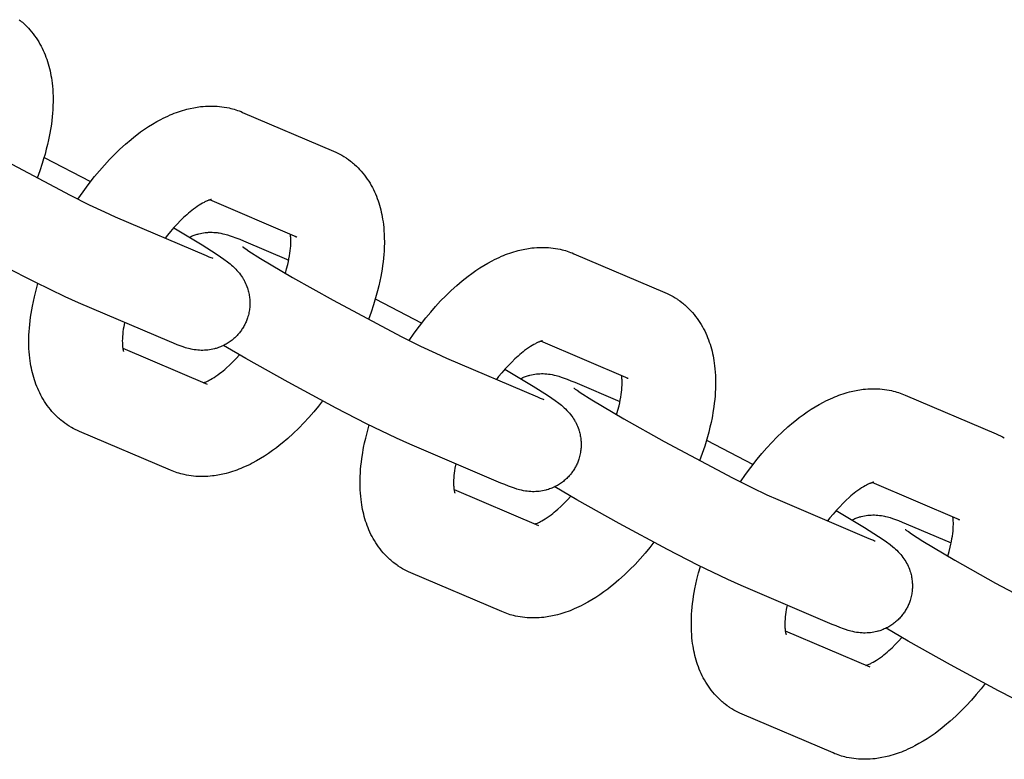
# Model space of a CAD drawing. Units: millimetres. Extents: x -9728 to 22417, y -3967 to 8658.
# Drawn here: x 10521 to 10605, y 741 to 804 of the extents above; entities that cross this region are included whole.
import ezdxf

# ---------------------------------------------------------------- set-up
doc = ezdxf.new("R2010")
doc.units = ezdxf.units.MM
doc.layers.add('Make2D$Visible$Curves', color=7, linetype='Continuous', true_color=0x000000)

msp = doc.modelspace()

# ---------------------------------------------------------------- linework, layer by layer
at = {"layer": 'Make2D$Visible$Curves', "lineweight": -3}
for points in [[(10521.107, 803.538), (10521.197, 803.466), (10521.287, 803.393), (10521.375, 803.318), (10521.462, 803.241), (10521.609, 803.106), (10521.751, 802.966), (10521.889, 802.822), (10522.022, 802.675), (10522.159, 802.514), (10522.29, 802.35), (10522.416, 802.182), (10522.537, 802.01), (10522.656, 801.831), (10522.768, 801.648), (10522.871, 801.472), (10522.968, 801.293), (10523.061, 801.111), (10523.148, 800.928), (10523.231, 800.742), (10523.309, 800.555), (10523.382, 800.366), (10523.451, 800.175), (10523.515, 799.982), (10523.575, 799.788), (10523.63, 799.592), (10523.681, 799.395), (10523.727, 799.2), (10523.769, 799.003), (10523.807, 798.806), (10523.841, 798.608), (10523.875, 798.386), (10523.904, 798.162), (10523.933, 797.885), (10523.956, 797.605), (10523.972, 797.323), (10523.982, 797.039), (10523.985, 796.621), (10523.975, 796.198), (10523.96, 795.898), (10523.939, 795.597), (10523.911, 795.293), (10523.878, 794.988), (10523.838, 794.681), (10523.793, 794.372), (10523.684, 793.751), (10523.601, 793.344), (10523.509, 792.936), (10523.41, 792.535), (10523.302, 792.133), (10523.185, 791.73), (10523.06, 791.325), (10522.854, 790.711), (10522.63, 790.096)], [(10511.956, 796.271), (10511.972, 796.259), (10512.073, 796.183), (10512.226, 796.075), (10512.483, 795.901), (10513.466, 795.272), (10516.185, 793.653), (10519.628, 791.715), (10525.426, 788.645), (10527.049, 787.836), (10528.349, 787.216), (10529.271, 786.803)], [(10526.101, 788.305), (10526.529, 788.927), (10526.972, 789.533), (10527.511, 790.225), (10527.921, 790.72), (10528.339, 791.198), (10528.765, 791.659), (10529.198, 792.103), (10529.661, 792.55), (10530.131, 792.976), (10530.607, 793.38), (10530.847, 793.573), (10531.09, 793.761), (10531.421, 794.006), (10531.755, 794.241), (10532.095, 794.466), (10532.438, 794.68), (10532.786, 794.883), (10533.138, 795.073), (10533.334, 795.173), (10533.532, 795.269), (10533.731, 795.362), (10533.93, 795.45), (10534.105, 795.523), (10534.28, 795.592), (10534.456, 795.659), (10534.632, 795.722), (10534.81, 795.781), (10534.988, 795.837), (10535.167, 795.89), (10535.346, 795.938), (10535.636, 796.009), (10535.928, 796.069), (10536.074, 796.096), (10536.221, 796.119), (10536.368, 796.141), (10536.516, 796.159), (10536.718, 796.18), (10536.92, 796.195), (10537.119, 796.205), (10537.319, 796.21), (10537.519, 796.21), (10537.718, 796.204), (10537.921, 796.192), (10538.122, 796.175), (10538.324, 796.151), (10538.525, 796.122), (10538.726, 796.087), (10538.925, 796.046), (10539.073, 796.011), (10539.22, 795.973), (10539.367, 795.932), (10539.512, 795.887), (10539.656, 795.839), (10539.8, 795.788), (10539.942, 795.733), (10540.083, 795.674)], [(10540.083, 795.674), (10547.805, 792.38)], [(10523.215, 791.83), (10527.168, 789.79)], [(10547.805, 792.38), (10547.99, 792.298), (10548.173, 792.209), (10548.338, 792.123), (10548.5, 792.033)], [(10548.5, 792.033), (10548.687, 791.92), (10548.871, 791.802), (10548.888, 791.79), (10549.063, 791.668), (10549.234, 791.539), (10549.325, 791.467), (10549.415, 791.394), (10549.503, 791.319), (10549.59, 791.242), (10549.736, 791.107), (10549.879, 790.967), (10550.016, 790.823), (10550.15, 790.676), (10550.286, 790.515), (10550.418, 790.351), (10550.544, 790.183), (10550.665, 790.011), (10550.783, 789.832), (10550.896, 789.649), (10550.998, 789.473), (10551.096, 789.294), (10551.188, 789.112), (10551.276, 788.929), (10551.359, 788.743), (10551.437, 788.556), (10551.51, 788.367), (10551.579, 788.176), (10551.643, 787.983), (10551.702, 787.789), (10551.758, 787.593), (10551.809, 787.396), (10551.855, 787.201), (10551.897, 787.004), (10551.935, 786.807), (10551.969, 786.609), (10552.002, 786.387), (10552.031, 786.163), (10552.061, 785.886), (10552.084, 785.606), (10552.1, 785.324), (10552.11, 785.04), (10552.113, 784.622), (10552.102, 784.199), (10552.088, 783.899), (10552.066, 783.598), (10552.039, 783.294), (10552.005, 782.989), (10551.966, 782.682), (10551.92, 782.374), (10551.812, 781.752), (10551.729, 781.345), (10551.637, 780.937), (10551.538, 780.536), (10551.43, 780.134), (10551.313, 779.731), (10551.188, 779.326), (10550.982, 778.712), (10550.757, 778.097)], [(10526.157, 779.501), (10525.01, 780.014), (10522.474, 781.244), (10519.89, 782.568), (10515.805, 784.759), (10512.216, 786.778), (10510.334, 787.885)], [(10537.428, 788.274), (10537.428, 788.274), (10537.427, 788.274), (10537.423, 788.273), (10537.416, 788.272), (10537.405, 788.27), (10537.39, 788.267), (10537.371, 788.263), (10537.348, 788.257), (10537.323, 788.251), (10537.294, 788.242), (10537.263, 788.232), (10537.228, 788.22), (10537.19, 788.207), (10537.149, 788.192), (10537.106, 788.174), (10537.059, 788.155), (10537.001, 788.129), (10536.94, 788.101), (10536.875, 788.069), (10536.807, 788.034), (10536.676, 787.963), (10536.535, 787.881), (10536.386, 787.788), (10536.229, 787.684), (10536.065, 787.569), (10535.896, 787.444), (10535.759, 787.338), (10535.621, 787.226), (10535.48, 787.108), (10535.337, 786.984), (10535.07, 786.741), (10534.799, 786.479), (10534.521, 786.193), (10534.242, 785.891), (10533.963, 785.572), (10533.687, 785.239), (10533.497, 785)], [(10544.69, 785.079), (10537.284, 788.239)], [(10529.271, 786.803), (10536.993, 783.509)], [(10534.228, 785.875), (10536.635, 784.433), (10537.831, 783.667), (10538.213, 783.407), (10538.497, 783.206), (10538.805, 782.976), (10539.022, 782.802), (10539.136, 782.705), (10539.252, 782.603), (10539.369, 782.492), (10539.494, 782.368), (10539.602, 782.253), (10539.658, 782.191), (10539.715, 782.124), (10539.806, 782.012), (10539.898, 781.891), (10539.98, 781.776), (10540.06, 781.655), (10540.134, 781.533), (10540.17, 781.47), (10540.206, 781.406), (10540.27, 781.282), (10540.332, 781.153), (10540.387, 781.025), (10540.439, 780.895), (10540.486, 780.762), (10540.508, 780.695), (10540.529, 780.627), (10540.558, 780.527), (10540.583, 780.427), (10540.607, 780.326), (10540.627, 780.224), (10540.645, 780.121), (10540.661, 780.018), (10540.674, 779.914), (10540.684, 779.809), (10540.69, 779.723), (10540.694, 779.637), (10540.697, 779.551), (10540.697, 779.465), (10540.696, 779.379), (10540.693, 779.293), (10540.688, 779.206), (10540.682, 779.12), (10540.67, 779.008), (10540.655, 778.897), (10540.638, 778.786), (10540.617, 778.676), (10540.593, 778.566), (10540.566, 778.457), (10540.535, 778.349), (10540.502, 778.241), (10540.473, 778.154), (10540.442, 778.068), (10540.409, 777.983), (10540.374, 777.899), (10540.336, 777.815), (10540.298, 777.732), (10540.257, 777.65), (10540.214, 777.569)], [(10535.578, 785.077), (10535.656, 785.114), (10535.735, 785.15), (10535.814, 785.184), (10535.894, 785.216), (10535.974, 785.246), (10536.054, 785.274), (10536.135, 785.301), (10536.217, 785.326), (10536.285, 785.346), (10536.354, 785.364), (10536.491, 785.397), (10536.628, 785.425), (10536.766, 785.448), (10536.907, 785.466), (10537.047, 785.48), (10537.122, 785.485), (10537.196, 785.489), (10537.341, 785.493), (10537.483, 785.492), (10537.621, 785.487), (10537.772, 785.476), (10537.916, 785.46), (10537.998, 785.449), (10538.077, 785.437), (10538.226, 785.411), (10538.318, 785.393), (10538.406, 785.373), (10538.57, 785.333), (10538.686, 785.301), (10538.798, 785.269), (10539.01, 785.202), (10539.181, 785.143), (10539.506, 785.023), (10539.83, 784.894), (10540.162, 784.755)], [(10543.708, 782.005), (10543.818, 782.391), (10543.913, 782.767), (10543.969, 783.012), (10544.017, 783.251), (10544.059, 783.483), (10544.094, 783.708), (10544.123, 783.923), (10544.145, 784.13), (10544.161, 784.326), (10544.171, 784.511), (10544.175, 784.69), (10544.174, 784.856), (10544.171, 784.959), (10544.165, 785.055), (10544.158, 785.144), (10544.149, 785.225), (10544.137, 785.315)], [(10544.532, 785.158), (10544.571, 785.137), (10544.61, 785.116), (10544.65, 785.097), (10544.69, 785.079)], [(10540.084, 784.272), (10540.1, 784.26), (10540.201, 784.184), (10540.353, 784.076), (10540.611, 783.902), (10541.593, 783.273), (10544.313, 781.654), (10547.756, 779.716), (10553.554, 776.646), (10555.177, 775.837), (10556.477, 775.217), (10557.399, 774.804)], [(10540.162, 784.755), (10543.991, 783.121)], [(10536.993, 783.509), (10537.214, 783.416), (10537.39, 783.346), (10537.485, 783.311), (10537.536, 783.293), (10537.537, 783.293), (10537.537, 783.293)], [(10554.228, 776.306), (10554.657, 776.928), (10555.099, 777.534), (10555.639, 778.226), (10556.049, 778.721), (10556.467, 779.199), (10556.893, 779.66), (10557.326, 780.105), (10557.789, 780.551), (10558.258, 780.977), (10558.734, 781.381), (10558.975, 781.574), (10559.217, 781.762), (10559.549, 782.007), (10559.883, 782.242), (10560.223, 782.467), (10560.566, 782.681), (10560.914, 782.884), (10561.265, 783.074), (10561.462, 783.174), (10561.66, 783.27), (10561.858, 783.363), (10562.058, 783.451), (10562.232, 783.524), (10562.407, 783.593), (10562.583, 783.66), (10562.76, 783.723), (10562.937, 783.782), (10563.116, 783.838), (10563.294, 783.891), (10563.474, 783.939), (10563.764, 784.01), (10564.055, 784.07), (10564.202, 784.097), (10564.348, 784.12), (10564.496, 784.142), (10564.643, 784.16), (10564.845, 784.181), (10565.048, 784.196), (10565.247, 784.206), (10565.447, 784.211), (10565.646, 784.211), (10565.846, 784.205), (10566.048, 784.193), (10566.25, 784.176), (10566.452, 784.152), (10566.653, 784.123), (10566.853, 784.088), (10567.053, 784.047), (10567.201, 784.012), (10567.348, 783.974), (10567.494, 783.933), (10567.64, 783.888), (10567.784, 783.84), (10567.927, 783.789), (10568.07, 783.734), (10568.211, 783.675)], [(10568.211, 783.675), (10575.932, 780.381)], [(10525.54, 768.93), (10525.353, 769.042), (10525.169, 769.161), (10525.152, 769.172), (10524.977, 769.295), (10524.806, 769.423), (10524.715, 769.495), (10524.625, 769.569), (10524.537, 769.644), (10524.45, 769.72), (10524.304, 769.856), (10524.161, 769.996), (10524.024, 770.139), (10523.89, 770.287), (10523.754, 770.447), (10523.622, 770.612), (10523.496, 770.78), (10523.375, 770.952), (10523.257, 771.131), (10523.144, 771.313), (10523.041, 771.49), (10522.944, 771.669), (10522.851, 771.85), (10522.764, 772.034), (10522.681, 772.219), (10522.603, 772.406), (10522.53, 772.596), (10522.461, 772.787), (10522.397, 772.979), (10522.338, 773.173), (10522.282, 773.369), (10522.231, 773.566), (10522.185, 773.762), (10522.143, 773.959), (10522.105, 774.156), (10522.071, 774.354), (10522.038, 774.576), (10522.009, 774.799), (10521.979, 775.077), (10521.956, 775.357), (10521.94, 775.639), (10521.93, 775.922), (10521.927, 776.341), (10521.938, 776.764), (10521.952, 777.063), (10521.974, 777.365), (10522.001, 777.668), (10522.034, 777.974), (10522.074, 778.28), (10522.12, 778.589), (10522.228, 779.211), (10522.311, 779.617), (10522.403, 780.026), (10522.542, 780.578), (10522.698, 781.132)], [(10575.932, 780.381), (10576.118, 780.299), (10576.301, 780.21), (10576.466, 780.124), (10576.628, 780.034)], [(10533.879, 776.208), (10526.157, 779.501)], [(10551.343, 779.831), (10555.295, 777.791)], [(10576.628, 780.034), (10576.815, 779.921), (10576.998, 779.803), (10577.015, 779.791), (10577.191, 779.669), (10577.362, 779.54), (10577.453, 779.468), (10577.542, 779.395), (10577.631, 779.32), (10577.717, 779.243), (10577.864, 779.108), (10578.006, 778.968), (10578.144, 778.824), (10578.277, 778.677), (10578.414, 778.516), (10578.545, 778.352), (10578.672, 778.184), (10578.793, 778.012), (10578.911, 777.833), (10579.024, 777.651), (10579.126, 777.474), (10579.224, 777.295), (10579.316, 777.114), (10579.404, 776.93), (10579.486, 776.744), (10579.564, 776.557), (10579.638, 776.368), (10579.706, 776.177), (10579.77, 775.984), (10579.83, 775.79), (10579.885, 775.594), (10579.936, 775.397), (10579.982, 775.202), (10580.024, 775.005), (10580.062, 774.808), (10580.096, 774.61), (10580.13, 774.388), (10580.159, 774.164), (10580.188, 773.887), (10580.211, 773.607), (10580.228, 773.325), (10580.237, 773.041), (10580.24, 772.623), (10580.23, 772.2), (10580.215, 771.9), (10580.194, 771.599), (10580.167, 771.295), (10580.133, 770.99), (10580.094, 770.683), (10580.048, 770.375), (10579.939, 769.753), (10579.857, 769.346), (10579.764, 768.938), (10579.665, 768.537), (10579.557, 768.135), (10579.441, 767.732), (10579.315, 767.327), (10579.11, 766.713), (10578.885, 766.098)], [(10530.049, 777.842), (10529.981, 777.479), (10529.946, 777.255), (10529.917, 777.039), (10529.895, 776.833), (10529.879, 776.637), (10529.869, 776.452), (10529.864, 776.272), (10529.866, 776.107), (10529.869, 776.004), (10529.875, 775.908), (10529.882, 775.819), (10529.891, 775.737), (10529.898, 775.68), (10529.906, 775.627), (10529.914, 775.579), (10529.923, 775.535), (10529.931, 775.497), (10529.939, 775.463), (10529.947, 775.434), (10529.954, 775.409), (10529.961, 775.387), (10529.967, 775.371), (10529.97, 775.361), (10529.972, 775.358), (10529.972, 775.358), (10529.972, 775.358)], [(10540.214, 777.569), (10540.169, 777.489), (10540.123, 777.41), (10540.075, 777.332), (10540.025, 777.255), (10539.973, 777.18), (10539.92, 777.106), (10539.865, 777.033), (10539.808, 776.961), (10539.746, 776.886), (10539.682, 776.812), (10539.616, 776.741), (10539.549, 776.671), (10539.48, 776.602), (10539.409, 776.536), (10539.337, 776.471), (10539.264, 776.408), (10539.185, 776.343), (10539.104, 776.281), (10539.022, 776.221), (10538.939, 776.163), (10538.854, 776.107), (10538.768, 776.054), (10538.681, 776.003), (10538.593, 775.953), (10538.5, 775.905), (10538.406, 775.859), (10538.31, 775.815), (10538.214, 775.774), (10538.118, 775.736), (10538.02, 775.7), (10537.922, 775.667), (10537.823, 775.637), (10537.755, 775.617), (10537.686, 775.599), (10537.549, 775.566), (10537.412, 775.538), (10537.275, 775.515), (10537.133, 775.496), (10536.993, 775.483), (10536.918, 775.477), (10536.844, 775.474), (10536.699, 775.47), (10536.557, 775.471), (10536.419, 775.476), (10536.268, 775.487), (10536.124, 775.503), (10536.042, 775.514), (10535.963, 775.526), (10535.814, 775.552), (10535.722, 775.57), (10535.634, 775.59), (10535.47, 775.63), (10535.354, 775.661), (10535.242, 775.694), (10535.03, 775.761), (10534.859, 775.82), (10534.534, 775.94), (10534.21, 776.069), (10533.879, 776.208)], [(10554.285, 767.502), (10553.138, 768.015), (10550.601, 769.245), (10548.018, 770.569), (10543.933, 772.76), (10540.344, 774.78), (10538.462, 775.886)], [(10565.556, 776.275), (10565.556, 776.275), (10565.554, 776.275), (10565.55, 776.274), (10565.544, 776.273), (10565.533, 776.271), (10565.517, 776.268), (10565.498, 776.264), (10565.476, 776.258), (10565.45, 776.252), (10565.422, 776.243), (10565.39, 776.233), (10565.356, 776.221), (10565.318, 776.208), (10565.277, 776.193), (10565.233, 776.175), (10565.187, 776.156), (10565.129, 776.13), (10565.068, 776.102), (10565.003, 776.07), (10564.935, 776.035), (10564.803, 775.964), (10564.663, 775.882), (10564.513, 775.789), (10564.357, 775.685), (10564.193, 775.57), (10564.023, 775.445), (10563.887, 775.339), (10563.748, 775.227), (10563.607, 775.109), (10563.464, 774.985), (10563.197, 774.742), (10562.927, 774.48), (10562.648, 774.194), (10562.369, 773.892), (10562.091, 773.573), (10561.815, 773.24), (10561.625, 773.001)], [(10572.818, 773.08), (10565.412, 776.24)], [(10529.903, 775.647), (10537.072, 772.589)], [(10536.756, 772.724), (10536.803, 772.739), (10536.857, 772.758), (10536.916, 772.781), (10536.981, 772.808), (10537.039, 772.833), (10537.1, 772.862), (10537.165, 772.893), (10537.233, 772.928), (10537.364, 772.999), (10537.505, 773.081), (10537.654, 773.174), (10537.811, 773.278), (10537.975, 773.393), (10538.144, 773.519), (10538.281, 773.625), (10538.419, 773.737), (10538.56, 773.855), (10538.703, 773.979), (10538.97, 774.222), (10539.241, 774.484), (10539.526, 774.777), (10539.813, 775.088)], [(10557.399, 774.804), (10565.121, 771.51)], [(10562.355, 773.876), (10564.762, 772.434), (10565.959, 771.668), (10566.34, 771.408), (10566.625, 771.207), (10566.932, 770.977), (10567.149, 770.803), (10567.263, 770.706), (10567.379, 770.604), (10567.497, 770.493), (10567.621, 770.369), (10567.729, 770.254), (10567.785, 770.192), (10567.842, 770.125), (10567.934, 770.013), (10568.026, 769.892), (10568.107, 769.777), (10568.187, 769.656), (10568.262, 769.534), (10568.298, 769.471), (10568.333, 769.407), (10568.398, 769.283), (10568.46, 769.154), (10568.515, 769.027), (10568.567, 768.896), (10568.614, 768.763), (10568.636, 768.696), (10568.657, 768.628), (10568.685, 768.528), (10568.711, 768.428), (10568.734, 768.327), (10568.755, 768.225), (10568.773, 768.122), (10568.788, 768.019), (10568.801, 767.915), (10568.811, 767.81), (10568.818, 767.724), (10568.822, 767.638), (10568.824, 767.552), (10568.825, 767.466), (10568.824, 767.38), (10568.821, 767.294), (10568.816, 767.207), (10568.809, 767.121), (10568.798, 767.009), (10568.783, 766.898), (10568.765, 766.787), (10568.744, 766.677), (10568.72, 766.567), (10568.693, 766.458), (10568.663, 766.35), (10568.63, 766.242), (10568.601, 766.156), (10568.569, 766.07), (10568.536, 765.984), (10568.501, 765.9), (10568.464, 765.816), (10568.425, 765.733), (10568.384, 765.651), (10568.342, 765.57)], [(10563.706, 773.078), (10563.784, 773.115), (10563.863, 773.151), (10563.942, 773.185), (10564.021, 773.217), (10564.101, 773.247), (10564.182, 773.275), (10564.263, 773.302), (10564.344, 773.327), (10564.413, 773.347), (10564.481, 773.365), (10564.619, 773.398), (10564.756, 773.426), (10564.893, 773.449), (10565.035, 773.467), (10565.175, 773.481), (10565.25, 773.486), (10565.324, 773.49), (10565.469, 773.494), (10565.611, 773.493), (10565.748, 773.488), (10565.9, 773.477), (10566.044, 773.461), (10566.126, 773.45), (10566.205, 773.438), (10566.354, 773.412), (10566.446, 773.394), (10566.534, 773.374), (10566.698, 773.334), (10566.814, 773.302), (10566.926, 773.27), (10567.138, 773.203), (10567.309, 773.144), (10567.634, 773.024), (10567.958, 772.895), (10568.289, 772.756)], [(10568.289, 772.756), (10572.119, 771.122)], [(10571.836, 770.006), (10571.946, 770.392), (10572.041, 770.768), (10572.096, 771.013), (10572.145, 771.252), (10572.187, 771.484), (10572.222, 771.709), (10572.251, 771.924), (10572.273, 772.131), (10572.289, 772.327), (10572.299, 772.512), (10572.303, 772.691), (10572.302, 772.857), (10572.298, 772.96), (10572.293, 773.056), (10572.286, 773.145), (10572.277, 773.226), (10572.265, 773.316)], [(10572.66, 773.159), (10572.699, 773.138), (10572.738, 773.117), (10572.778, 773.098), (10572.818, 773.08)], [(10568.211, 772.273), (10568.227, 772.261), (10568.329, 772.185), (10568.481, 772.077), (10568.738, 771.903), (10569.721, 771.274), (10572.44, 769.655), (10575.884, 767.718), (10581.681, 764.647), (10583.305, 763.838), (10584.604, 763.218), (10585.527, 762.805)], [(10582.356, 764.307), (10582.784, 764.929), (10583.227, 765.535), (10583.766, 766.227), (10584.176, 766.722), (10584.594, 767.2), (10585.02, 767.661), (10585.454, 768.106), (10585.916, 768.552), (10586.386, 768.978), (10586.862, 769.382), (10587.103, 769.575), (10587.345, 769.763), (10587.676, 770.009), (10588.011, 770.243), (10588.351, 770.468), (10588.693, 770.682), (10589.042, 770.885), (10589.393, 771.075), (10589.59, 771.175), (10589.787, 771.272), (10589.986, 771.364), (10590.186, 771.452), (10590.36, 771.525), (10590.535, 771.594), (10590.711, 771.661), (10590.888, 771.724), (10591.065, 771.783), (10591.243, 771.839), (10591.422, 771.892), (10591.602, 771.94), (10591.891, 772.011), (10592.183, 772.071), (10592.329, 772.098), (10592.476, 772.121), (10592.623, 772.143), (10592.771, 772.161), (10592.973, 772.182), (10593.176, 772.197), (10593.375, 772.207), (10593.574, 772.212), (10593.774, 772.212), (10593.974, 772.206), (10594.176, 772.194), (10594.378, 772.177), (10594.58, 772.153), (10594.781, 772.124), (10594.981, 772.089), (10595.181, 772.048), (10595.329, 772.013), (10595.476, 771.975), (10595.622, 771.934), (10595.767, 771.889), (10595.912, 771.841), (10596.055, 771.79), (10596.197, 771.735), (10596.338, 771.676)], [(10546.873, 771.173), (10546.529, 770.737), (10546.119, 770.243), (10545.701, 769.765), (10545.275, 769.303), (10544.842, 768.859), (10544.379, 768.412), (10543.909, 767.987), (10543.433, 767.583), (10543.193, 767.39), (10542.95, 767.202), (10542.619, 766.956), (10542.285, 766.721), (10541.945, 766.496), (10541.602, 766.283), (10541.254, 766.08), (10540.902, 765.89), (10540.706, 765.789), (10540.508, 765.693), (10540.309, 765.601), (10540.109, 765.513), (10539.935, 765.44), (10539.76, 765.37), (10539.584, 765.304), (10539.408, 765.241), (10539.23, 765.181), (10539.052, 765.125), (10538.873, 765.073), (10538.694, 765.024), (10538.404, 764.954), (10538.112, 764.893), (10537.966, 764.867), (10537.819, 764.843), (10537.672, 764.822), (10537.524, 764.804), (10537.322, 764.783), (10537.12, 764.767), (10536.92, 764.757), (10536.721, 764.752), (10536.521, 764.753), (10536.321, 764.759), (10536.119, 764.771), (10535.917, 764.788), (10535.716, 764.811), (10535.515, 764.84), (10535.314, 764.876), (10535.115, 764.917), (10534.967, 764.951), (10534.82, 764.989), (10534.673, 765.031), (10534.528, 765.075), (10534.384, 765.124), (10534.24, 765.175), (10534.098, 765.23), (10533.957, 765.288)], [(10565.121, 771.51), (10565.342, 771.418), (10565.518, 771.347), (10565.612, 771.312), (10565.664, 771.294), (10565.665, 771.294), (10565.665, 771.294)], [(10596.338, 771.676), (10604.06, 768.382)], [(10526.235, 768.582), (10526.05, 768.665), (10525.867, 768.753), (10525.702, 768.839), (10525.54, 768.93)], [(10533.957, 765.288), (10526.235, 768.582)], [(10553.667, 756.931), (10553.48, 757.043), (10553.297, 757.162), (10553.28, 757.173), (10553.104, 757.296), (10552.933, 757.424), (10552.842, 757.496), (10552.753, 757.57), (10552.665, 757.645), (10552.578, 757.721), (10552.431, 757.857), (10552.289, 757.997), (10552.151, 758.14), (10552.018, 758.288), (10551.881, 758.448), (10551.75, 758.613), (10551.624, 758.781), (10551.503, 758.953), (10551.384, 759.132), (10551.272, 759.314), (10551.169, 759.491), (10551.072, 759.67), (10550.979, 759.851), (10550.891, 760.035), (10550.809, 760.22), (10550.731, 760.407), (10550.658, 760.597), (10550.589, 760.788), (10550.525, 760.98), (10550.465, 761.175), (10550.41, 761.37), (10550.359, 761.567), (10550.313, 761.763), (10550.271, 761.96), (10550.233, 762.157), (10550.199, 762.355), (10550.165, 762.577), (10550.136, 762.8), (10550.107, 763.078), (10550.084, 763.358), (10550.068, 763.64), (10550.058, 763.923), (10550.055, 764.342), (10550.065, 764.765), (10550.08, 765.064), (10550.101, 765.366), (10550.129, 765.669), (10550.162, 765.975), (10550.202, 766.281), (10550.247, 766.59), (10550.356, 767.212), (10550.439, 767.618), (10550.531, 768.027), (10550.67, 768.579), (10550.825, 769.133)], [(10604.06, 768.382), (10604.246, 768.3), (10604.428, 768.211), (10604.593, 768.125), (10604.756, 768.035)], [(10562.006, 764.209), (10554.285, 767.502)], [(10579.47, 767.832), (10583.423, 765.792)], [(10558.176, 765.843), (10558.108, 765.48), (10558.073, 765.256), (10558.045, 765.04), (10558.022, 764.834), (10558.006, 764.638), (10557.997, 764.453), (10557.992, 764.273), (10557.993, 764.108), (10557.997, 764.005), (10558.002, 763.909), (10558.01, 763.82), (10558.018, 763.739), (10558.026, 763.681), (10558.034, 763.628), (10558.042, 763.58), (10558.05, 763.536), (10558.059, 763.498), (10558.067, 763.464), (10558.074, 763.435), (10558.081, 763.41), (10558.089, 763.388), (10558.094, 763.372), (10558.098, 763.362), (10558.099, 763.359), (10558.099, 763.359), (10558.099, 763.359)], [(10568.342, 765.57), (10568.297, 765.49), (10568.25, 765.411), (10568.202, 765.333), (10568.152, 765.256), (10568.101, 765.181), (10568.047, 765.107), (10567.992, 765.034), (10567.936, 764.962), (10567.873, 764.887), (10567.809, 764.813), (10567.744, 764.742), (10567.677, 764.672), (10567.608, 764.603), (10567.537, 764.537), (10567.465, 764.472), (10567.391, 764.409), (10567.312, 764.344), (10567.232, 764.282), (10567.15, 764.222), (10567.067, 764.164), (10566.982, 764.108), (10566.896, 764.055), (10566.809, 764.004), (10566.721, 763.955), (10566.627, 763.906), (10566.533, 763.86), (10566.438, 763.816), (10566.342, 763.776), (10566.245, 763.737), (10566.148, 763.701), (10566.05, 763.668), (10565.951, 763.638), (10565.883, 763.618), (10565.814, 763.6), (10565.677, 763.567), (10565.539, 763.539), (10565.402, 763.516), (10565.261, 763.498), (10565.121, 763.484), (10565.046, 763.479), (10564.972, 763.475), (10564.826, 763.471), (10564.685, 763.472), (10564.547, 763.477), (10564.395, 763.488), (10564.251, 763.504), (10564.169, 763.515), (10564.091, 763.527), (10563.942, 763.553), (10563.849, 763.571), (10563.762, 763.591), (10563.598, 763.631), (10563.482, 763.663), (10563.369, 763.695), (10563.158, 763.762), (10562.987, 763.821), (10562.662, 763.941), (10562.338, 764.07), (10562.006, 764.209)], [(10593.683, 764.276), (10593.683, 764.276), (10593.682, 764.276), (10593.678, 764.276), (10593.672, 764.275), (10593.66, 764.272), (10593.645, 764.269), (10593.626, 764.265), (10593.603, 764.259), (10593.578, 764.253), (10593.55, 764.244), (10593.518, 764.234), (10593.483, 764.223), (10593.445, 764.209), (10593.405, 764.194), (10593.361, 764.176), (10593.314, 764.157), (10593.257, 764.131), (10593.195, 764.103), (10593.13, 764.071), (10593.062, 764.037), (10592.931, 763.965), (10592.79, 763.883), (10592.641, 763.79), (10592.484, 763.686), (10592.32, 763.571), (10592.151, 763.446), (10592.015, 763.34), (10591.876, 763.228), (10591.735, 763.11), (10591.592, 762.986), (10591.325, 762.743), (10591.054, 762.481), (10590.776, 762.196), (10590.497, 761.893), (10590.219, 761.574), (10589.942, 761.241), (10589.753, 761.002)], [(10600.945, 761.081), (10593.539, 764.241)], [(10558.03, 763.648), (10565.199, 760.59)], [(10582.412, 755.504), (10581.266, 756.016), (10578.729, 757.246), (10576.146, 758.571), (10572.061, 760.761), (10568.472, 762.781), (10566.589, 763.887)], [(10564.884, 760.725), (10564.931, 760.74), (10564.984, 760.759), (10565.043, 760.782), (10565.108, 760.809), (10565.166, 760.834), (10565.228, 760.863), (10565.293, 760.894), (10565.36, 760.929), (10565.492, 761), (10565.633, 761.082), (10565.782, 761.175), (10565.939, 761.279), (10566.103, 761.394), (10566.272, 761.52), (10566.408, 761.626), (10566.547, 761.738), (10566.688, 761.856), (10566.831, 761.98), (10567.098, 762.223), (10567.369, 762.485), (10567.654, 762.778), (10567.94, 763.089)], [(10585.527, 762.805), (10593.248, 759.511)], [(10590.483, 761.877), (10592.89, 760.435), (10594.086, 759.669), (10594.468, 759.409), (10594.753, 759.208), (10595.06, 758.978), (10595.277, 758.804), (10595.391, 758.707), (10595.507, 758.605), (10595.625, 758.494), (10595.749, 758.37), (10595.857, 758.255), (10595.913, 758.193), (10595.97, 758.126), (10596.061, 758.014), (10596.153, 757.893), (10596.235, 757.778), (10596.315, 757.657), (10596.389, 757.535), (10596.425, 757.472), (10596.461, 757.408), (10596.526, 757.284), (10596.587, 757.155), (10596.643, 757.028), (10596.694, 756.897), (10596.742, 756.764), (10596.764, 756.697), (10596.785, 756.629), (10596.813, 756.529), (10596.839, 756.429), (10596.862, 756.328), (10596.883, 756.226), (10596.901, 756.123), (10596.916, 756.02), (10596.929, 755.916), (10596.939, 755.811), (10596.945, 755.725), (10596.95, 755.639), (10596.952, 755.553), (10596.953, 755.467), (10596.952, 755.381), (10596.949, 755.295), (10596.944, 755.208), (10596.937, 755.122), (10596.925, 755.01), (10596.911, 754.899), (10596.893, 754.788), (10596.872, 754.678), (10596.848, 754.568), (10596.821, 754.459), (10596.791, 754.351), (10596.758, 754.243), (10596.728, 754.157), (10596.697, 754.071), (10596.664, 753.985), (10596.629, 753.901), (10596.592, 753.817), (10596.553, 753.734), (10596.512, 753.652), (10596.469, 753.571)], [(10591.834, 761.079), (10591.912, 761.116), (10591.99, 761.152), (10592.069, 761.186), (10592.149, 761.218), (10592.229, 761.248), (10592.31, 761.276), (10592.391, 761.303), (10592.472, 761.328), (10592.54, 761.348), (10592.609, 761.366), (10592.746, 761.399), (10592.884, 761.427), (10593.021, 761.45), (10593.162, 761.469), (10593.302, 761.482), (10593.377, 761.487), (10593.451, 761.491), (10593.597, 761.495), (10593.738, 761.494), (10593.876, 761.489), (10594.028, 761.478), (10594.172, 761.462), (10594.254, 761.451), (10594.333, 761.439), (10594.481, 761.413), (10594.574, 761.395), (10594.662, 761.375), (10594.825, 761.335), (10594.941, 761.304), (10595.054, 761.271), (10595.265, 761.204), (10595.436, 761.145), (10595.761, 761.025), (10596.085, 760.896), (10596.417, 760.757)], [(10599.963, 758.007), (10600.073, 758.393), (10600.168, 758.769), (10600.224, 759.014), (10600.272, 759.253), (10600.314, 759.485), (10600.35, 759.71), (10600.378, 759.925), (10600.401, 760.132), (10600.416, 760.328), (10600.426, 760.513), (10600.431, 760.692), (10600.43, 760.858), (10600.426, 760.961), (10600.421, 761.057), (10600.413, 761.146), (10600.405, 761.227), (10600.393, 761.317)], [(10600.787, 761.161), (10600.826, 761.139), (10600.866, 761.118), (10600.905, 761.099), (10600.945, 761.081)], [(10596.339, 760.274), (10596.355, 760.262), (10596.456, 760.186), (10596.609, 760.078), (10596.866, 759.904), (10597.849, 759.275), (10600.568, 757.656), (10604.011, 755.719), (10609.809, 752.648), (10611.432, 751.839), (10612.732, 751.219), (10613.654, 750.806)], [(10596.417, 760.757), (10600.247, 759.123)], [(10575, 759.174), (10574.657, 758.738), (10574.247, 758.244), (10573.829, 757.766), (10573.403, 757.304), (10572.969, 756.86), (10572.507, 756.413), (10572.037, 755.988), (10571.561, 755.584), (10571.32, 755.391), (10571.078, 755.203), (10570.747, 754.957), (10570.412, 754.722), (10570.072, 754.497), (10569.73, 754.284), (10569.381, 754.081), (10569.03, 753.891), (10568.833, 753.79), (10568.636, 753.694), (10568.437, 753.602), (10568.237, 753.514), (10568.063, 753.441), (10567.888, 753.371), (10567.712, 753.305), (10567.535, 753.242), (10567.358, 753.182), (10567.18, 753.126), (10567.001, 753.074), (10566.821, 753.025), (10566.532, 752.955), (10566.24, 752.894), (10566.094, 752.868), (10565.947, 752.844), (10565.8, 752.823), (10565.652, 752.805), (10565.45, 752.784), (10565.247, 752.768), (10565.048, 752.758), (10564.849, 752.753), (10564.649, 752.754), (10564.449, 752.76), (10564.247, 752.772), (10564.045, 752.789), (10563.843, 752.812), (10563.642, 752.841), (10563.442, 752.877), (10563.242, 752.918), (10563.094, 752.952), (10562.947, 752.99), (10562.801, 753.032), (10562.656, 753.076), (10562.511, 753.125), (10562.368, 753.176), (10562.226, 753.231), (10562.085, 753.289)], [(10593.248, 759.511), (10593.469, 759.419), (10593.645, 759.348), (10593.74, 759.313), (10593.791, 759.295), (10593.792, 759.295), (10593.792, 759.295)], [(10554.363, 756.583), (10554.177, 756.666), (10553.994, 756.754), (10553.83, 756.84), (10553.667, 756.931)], [(10581.795, 744.932), (10581.608, 745.044), (10581.425, 745.163), (10581.408, 745.174), (10581.232, 745.297), (10581.061, 745.425), (10580.97, 745.497), (10580.881, 745.571), (10580.792, 745.646), (10580.705, 745.722), (10580.559, 745.858), (10580.417, 745.998), (10580.279, 746.141), (10580.146, 746.289), (10580.009, 746.449), (10579.878, 746.614), (10579.751, 746.782), (10579.63, 746.954), (10579.512, 747.133), (10579.399, 747.315), (10579.297, 747.492), (10579.199, 747.671), (10579.107, 747.852), (10579.019, 748.036), (10578.937, 748.221), (10578.859, 748.408), (10578.785, 748.598), (10578.717, 748.789), (10578.653, 748.981), (10578.593, 749.176), (10578.538, 749.371), (10578.487, 749.568), (10578.441, 749.764), (10578.398, 749.961), (10578.361, 750.158), (10578.326, 750.356), (10578.293, 750.578), (10578.264, 750.801), (10578.234, 751.079), (10578.212, 751.359), (10578.195, 751.641), (10578.186, 751.924), (10578.183, 752.343), (10578.193, 752.766), (10578.208, 753.065), (10578.229, 753.367), (10578.256, 753.67), (10578.29, 753.976), (10578.329, 754.283), (10578.375, 754.591), (10578.484, 755.213), (10578.566, 755.619), (10578.659, 756.028), (10578.797, 756.58), (10578.953, 757.134)], [(10562.085, 753.289), (10554.363, 756.583)], [(10590.134, 752.21), (10582.412, 755.504)], [(10586.304, 753.844), (10586.236, 753.481), (10586.201, 753.257), (10586.172, 753.041), (10586.15, 752.835), (10586.134, 752.639), (10586.124, 752.454), (10586.12, 752.274), (10586.121, 752.109), (10586.124, 752.006), (10586.13, 751.91), (10586.137, 751.821), (10586.146, 751.74), (10586.153, 751.682), (10586.161, 751.629), (10586.17, 751.581), (10586.178, 751.537), (10586.186, 751.499), (10586.194, 751.465), (10586.202, 751.436), (10586.209, 751.412), (10586.216, 751.389), (10586.222, 751.373), (10586.226, 751.363), (10586.227, 751.36), (10586.227, 751.36), (10586.227, 751.36)], [(10596.469, 753.571), (10596.425, 753.491), (10596.378, 753.412), (10596.33, 753.334), (10596.28, 753.258), (10596.228, 753.182), (10596.175, 753.108), (10596.12, 753.035), (10596.063, 752.963), (10596.001, 752.888), (10595.937, 752.815), (10595.872, 752.743), (10595.804, 752.673), (10595.735, 752.604), (10595.665, 752.538), (10595.593, 752.473), (10595.519, 752.41), (10595.44, 752.345), (10595.36, 752.283), (10595.278, 752.223), (10595.194, 752.165), (10595.11, 752.109), (10595.024, 752.056), (10594.937, 752.005), (10594.848, 751.956), (10594.755, 751.907), (10594.661, 751.861), (10594.566, 751.817), (10594.47, 751.777), (10594.373, 751.738), (10594.276, 751.702), (10594.177, 751.669), (10594.079, 751.639), (10594.01, 751.619), (10593.942, 751.601), (10593.804, 751.568), (10593.667, 751.54), (10593.53, 751.517), (10593.389, 751.499), (10593.249, 751.485), (10593.174, 751.48), (10593.1, 751.476), (10592.954, 751.472), (10592.812, 751.473), (10592.675, 751.478), (10592.523, 751.489), (10592.379, 751.505), (10592.297, 751.516), (10592.218, 751.528), (10592.069, 751.554), (10591.977, 751.572), (10591.889, 751.592), (10591.726, 751.632), (10591.609, 751.664), (10591.497, 751.696), (10591.285, 751.763), (10591.115, 751.822), (10590.79, 751.942), (10590.466, 752.071), (10590.134, 752.21)], [(10586.158, 751.649), (10593.327, 748.591)], [(10610.54, 743.505), (10609.393, 744.017), (10606.857, 745.247), (10604.273, 746.572), (10600.188, 748.763), (10596.599, 750.782), (10594.717, 751.888)], [(10593.011, 748.726), (10593.059, 748.741), (10593.112, 748.76), (10593.171, 748.783), (10593.236, 748.81), (10593.294, 748.835), (10593.355, 748.864), (10593.42, 748.895), (10593.488, 748.93), (10593.62, 749.001), (10593.76, 749.083), (10593.91, 749.176), (10594.066, 749.28), (10594.23, 749.395), (10594.4, 749.521), (10594.536, 749.627), (10594.675, 749.739), (10594.816, 749.857), (10594.958, 749.981), (10595.226, 750.224), (10595.496, 750.486), (10595.782, 750.779), (10596.068, 751.09)], [(10603.128, 747.175), (10602.784, 746.739), (10602.374, 746.245), (10601.956, 745.767), (10601.53, 745.305), (10601.097, 744.861), (10600.634, 744.414), (10600.165, 743.989), (10599.688, 743.585), (10599.448, 743.392), (10599.206, 743.204), (10598.874, 742.958), (10598.54, 742.724), (10598.2, 742.498), (10597.857, 742.285), (10597.509, 742.082), (10597.158, 741.892), (10596.961, 741.791), (10596.763, 741.695), (10596.564, 741.603), (10596.365, 741.515), (10596.191, 741.442), (10596.016, 741.372), (10595.84, 741.306), (10595.663, 741.243), (10595.486, 741.183), (10595.307, 741.127), (10595.129, 741.075), (10594.949, 741.026), (10594.659, 740.956), (10594.368, 740.895), (10594.221, 740.869), (10594.074, 740.845), (10593.927, 740.824), (10593.78, 740.806), (10593.578, 740.785), (10593.375, 740.769), (10593.176, 740.759), (10592.976, 740.754), (10592.777, 740.755), (10592.577, 740.761), (10592.375, 740.773), (10592.173, 740.79), (10591.971, 740.813), (10591.77, 740.842), (10591.57, 740.878), (10591.37, 740.919), (10591.222, 740.953), (10591.075, 740.991), (10590.929, 741.033), (10590.783, 741.078), (10590.639, 741.126), (10590.496, 741.177), (10590.353, 741.232), (10590.212, 741.29)], [(10582.491, 744.584), (10582.305, 744.667), (10582.122, 744.755), (10581.957, 744.841), (10581.795, 744.932)], [(10590.212, 741.29), (10582.491, 744.584)]]:
    msp.add_lwpolyline(points, dxfattribs=at)

doc.saveas('drawing.dxf')
